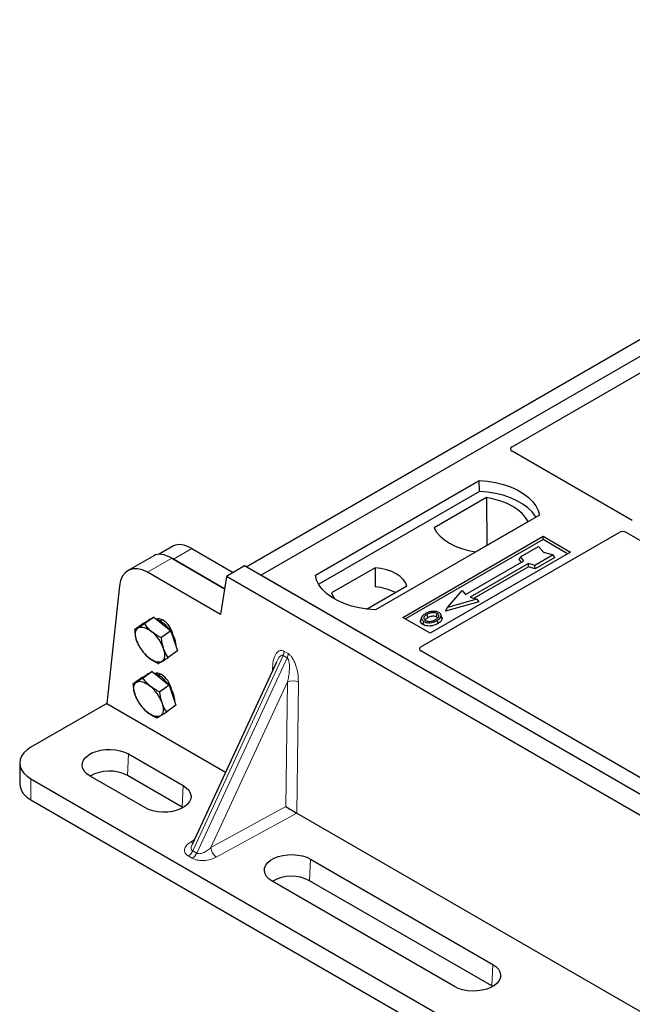
# Model space of a CAD drawing. Units: millimetres. Extents: x 0 to 420, y 0 to 297.
# Drawn here: x 227 to 235, y 96 to 109 of the extents above; entities that cross this region are included whole.
import ezdxf

# ---------------------------------------------------------------- set-up
doc = ezdxf.new("R2010")
doc.units = ezdxf.units.MM

msp = doc.modelspace()

# ---------------------------------------------------------------- linework, layer by layer
at = {"color": 7, "linetype": 'Continuous', "lineweight": 25}
for p, q in [((229.62645, 101.72501), (241.88297, 108.80054)), ((229.81502, 101.61615), (242.07153, 108.69169)), ((233.06725, 103.27592), (234.93604, 104.35475)), ((234.6238, 102.32344), (233.06725, 103.22202)), ((230.52212, 101.61615), (232.64344, 102.84076)), ((232.64563, 102.70119), (232.64344, 102.84076)), ((232.64563, 102.70119), (230.5647, 101.49989)), ((232.73857, 102.62115), (232.05745, 102.22795)), ((232.73857, 102.62115), (232.74233, 102.00215)), ((233.42126, 102.39174), (231.29994, 101.16713)), ((232.59545, 101.91736), (233.27657, 102.31057)), ((231.65349, 101.07188), (233.4684, 102.1196)), ((231.88874, 100.69063), (234.45285, 102.17086)), ((233.4684, 102.1196), (233.82195, 101.9155)), ((233.4684, 102.07798), (233.4684, 102.1196)), ((234.54662, 102.1707), (240.40421, 98.78918)), ((228.68733, 101.99473), (228.50064, 101.88696)), ((233.4684, 102.07798), (231.68954, 101.05107)), ((233.17537, 101.85334), (233.41107, 101.98941)), ((233.41107, 101.98941), (233.47393, 101.91684)), ((233.7859, 101.89469), (233.4684, 102.07798)), ((228.42954, 101.86874), (228.09709, 101.67683)), ((228.92276, 101.96158), (229.45972, 101.6516)), ((233.82195, 101.9155), (232.00705, 100.86778)), ((233.59964, 101.88055), (233.36393, 101.74449)), ((233.47393, 101.91684), (233.59964, 101.88055)), ((233.61924, 101.84701), (233.59964, 101.88055)), ((228.66496, 101.83559), (229.34566, 101.44263)), ((229.34566, 101.44263), (228.68474, 101.82417)), ((229.60667, 101.73643), (229.37096, 101.60036)), ((255.22373, 86.94801), (229.60667, 101.73643)), ((232.46355, 101.36894), (233.2178, 101.80436)), ((233.27908, 101.76898), (232.52483, 101.33356)), ((233.16124, 101.81928), (233.17537, 101.85334)), ((233.18871, 101.78757), (233.16124, 101.81928)), ((233.2178, 101.80436), (233.17537, 101.85334)), ((233.36393, 101.74449), (233.27908, 101.76898)), ((233.28137, 101.72544), (233.27908, 101.76898)), ((233.36623, 101.70095), (233.36393, 101.74449)), ((233.61924, 101.84701), (233.36623, 101.70095)), ((229.29239, 101.11052), (228.35068, 101.65416)), ((229.81502, 101.61615), (229.62645, 101.72501)), ((255.03516, 87.05687), (229.81502, 101.61615)), ((231.2951, 101.71301), (230.73143, 101.38761)), ((231.2951, 101.71301), (231.29697, 101.46486)), ((233.28137, 101.72544), (232.57664, 101.31861)), ((233.36623, 101.70095), (233.28137, 101.72544)), ((229.37096, 101.60036), (229.29239, 101.11052)), ((254.98803, 86.81194), (229.37096, 101.60036)), ((227.98721, 101.47829), (227.82186, 99.95949)), ((231.18442, 101.17763), (231.70346, 101.47727)), ((232.23256, 101.20021), (232.42113, 101.41792)), ((232.42113, 101.41792), (232.46355, 101.36894)), ((232.63565, 101.27369), (232.2066, 101.14984)), ((232.60969, 101.30907), (232.23256, 101.20021)), ((232.52483, 101.33356), (232.60969, 101.30907)), ((232.60969, 101.30907), (232.63565, 101.27369)), ((232.15988, 101.07022), (232.14847, 101.10437)), ((232.2066, 101.14984), (232.23256, 101.20021)), ((228.30034, 100.99818), (228.18164, 100.91039)), ((228.30034, 100.99818), (228.36553, 101.03712)), ((228.43072, 101.07607), (228.31202, 100.98828)), ((228.37425, 101.04396), (228.3628, 101.03549)), ((228.36553, 101.03712), (228.43072, 101.07607)), ((228.37425, 101.04396), (228.37953, 101.04748)), ((228.37953, 101.04748), (228.39331, 101.05372)), ((228.43072, 101.07607), (228.53995, 100.98658)), ((228.53802, 101.04071), (228.51596, 101.02439)), ((228.53995, 100.98658), (228.64919, 100.8971)), ((232.00705, 100.86778), (231.65349, 101.07188)), ((231.89587, 101.07148), (231.88446, 101.03736)), ((228.64919, 100.8971), (228.53049, 100.80931)), ((228.64919, 100.8971), (228.69324, 100.76866)), ((228.69324, 100.76866), (228.73728, 100.64023)), ((228.24489, 100.69173), (228.24688, 100.68834)), ((228.31405, 100.59752), (228.31544, 100.596)), ((228.31575, 100.59633), (228.36229, 100.5517)), ((228.73728, 100.64023), (228.61858, 100.55244)), ((237.74699, 97.25483), (231.88874, 100.63673)), ((230.01785, 100.49371), (228.92678, 98.13597)), ((230.01847, 100.49342), (230.01509, 100.48656)), ((228.27946, 100.2956), (228.34465, 100.33454)), ((228.40984, 100.37349), (228.29114, 100.2857)), ((228.35337, 100.34138), (228.34191, 100.33291)), ((228.34465, 100.33454), (228.40984, 100.37349)), ((228.35337, 100.34138), (228.37242, 100.35114)), ((228.40984, 100.37349), (228.51907, 100.284)), ((228.51714, 100.33813), (228.49508, 100.32181)), ((228.27946, 100.2956), (228.16076, 100.20781)), ((228.51907, 100.284), (228.62831, 100.19451)), ((228.62831, 100.19451), (228.50961, 100.10673)), ((228.62831, 100.19451), (228.67236, 100.06608)), ((227.82186, 99.95949), (226.8414, 99.39348)), ((227.82186, 99.95949), (229.35979, 99.07166)), ((228.22405, 99.98908), (228.226, 99.98576)), ((228.67236, 100.06608), (228.7164, 99.93765)), ((228.29317, 99.89493), (228.29456, 99.89342)), ((228.29487, 99.89374), (228.34141, 99.84912)), ((228.7164, 99.93765), (228.5977, 99.84986)), ((226.69495, 99.18938), (226.69495, 98.91719)), ((228.10297, 99.30536), (228.81008, 98.89716)), ((226.8414, 98.98527), (254.7014, 82.90203)), ((228.31397, 98.61076), (227.60686, 99.01896)), ((228.79772, 98.61785), (228.09062, 99.02605)), ((226.8414, 98.71309), (254.7014, 82.62985)), ((228.80972, 98.61055), (228.79772, 98.61785)), ((230.2805, 98.54014), (241.3806, 92.13219)), ((228.9307, 98.13959), (228.92856, 98.13514)), ((230.45999, 97.94468), (232.81702, 96.584)), ((232.80466, 96.30469), (230.44764, 97.66537)), ((232.32091, 96.2976), (229.96388, 97.65828)), ((232.81666, 96.29739), (232.80466, 96.30469))]:
    msp.add_line(p, q, dxfattribs=at)
at = {"color": 8, "linetype": 'Continuous', "lineweight": 18}
for p, q in [((228.68474, 101.82417), (228.92276, 101.96158)), ((228.35068, 101.65416), (228.66496, 101.83559)), ((230.11698, 100.63223), (230.16897, 100.60221)), ((228.93433, 98.05276), (230.10345, 100.57916)), ((230.15544, 100.54914), (228.98632, 98.02274)), ((230.15544, 100.54914), (230.10345, 100.57916)), ((229.96487, 100.37921), (229.96715, 100.42795)), ((230.16247, 100.23708), (229.17077, 98.09406)), ((230.14162, 98.62376), (230.16247, 100.23708)), ((230.30181, 100.23475), (230.27991, 98.54049)), ((228.09062, 99.02605), (228.10297, 99.30536)), ((226.8414, 98.98527), (226.8414, 98.71309)), ((228.79772, 98.61785), (228.81008, 98.89716)), ((229.17077, 98.09406), (230.14162, 98.62376)), ((230.2805, 98.54014), (229.23944, 97.97214)), ((228.90478, 98.16533), (228.9544, 98.19564)), ((228.93433, 98.05276), (228.98632, 98.02274)), ((228.92919, 97.95621), (228.8772, 97.98623)), ((230.44764, 97.66537), (230.45999, 97.94468)), ((232.80466, 96.30469), (232.81702, 96.584))]:
    msp.add_line(p, q, dxfattribs=at)
at = {"color": 7, "linetype": 'Continuous', "lineweight": 25, "flags": 128}
for points in [[(232.64344, 102.84076), (232.75073, 102.83132), (232.85508, 102.81413), (232.95482, 102.78945), (233.04836, 102.75768), (233.13419, 102.71934), (233.21092, 102.67504), (233.27734, 102.62549), (233.33236, 102.5715), (233.37511, 102.51391), (233.40491, 102.45367), (233.42126, 102.39174)], [(233.37615, 102.3657), (233.36905, 102.37764), (233.32661, 102.43452), (233.2721, 102.48787), (233.20639, 102.53684), (233.13053, 102.58063), (233.04571, 102.61857), (232.9533, 102.65004), (232.85475, 102.67453), (232.75165, 102.69168), (232.64563, 102.70119)], [(233.27657, 102.31057), (233.2434, 102.36457), (233.19865, 102.41572), (233.14302, 102.46318), (233.07743, 102.50619), (233.00293, 102.54405), (232.92072, 102.57616), (232.83213, 102.602), (232.73857, 102.62115)], [(232.05745, 102.22795), (232.09062, 102.17394), (232.13538, 102.12279), (232.191, 102.07533), (232.25659, 102.03233), (232.33109, 101.99446), (232.4133, 101.96235), (232.5019, 101.93651), (232.59545, 101.91736)], [(231.29994, 101.16713), (231.19266, 101.17657), (231.0883, 101.19377), (230.98856, 101.21845), (230.89502, 101.25021), (230.80919, 101.28855), (230.73246, 101.33285), (230.66604, 101.3824), (230.61102, 101.4364), (230.56827, 101.49398), (230.53848, 101.55422), (230.52212, 101.61615)], [(231.70346, 101.47727), (231.68729, 101.52107), (231.65891, 101.56275), (231.61911, 101.60119), (231.56894, 101.63535), (231.50976, 101.66431), (231.44318, 101.68729), (231.37097, 101.70367), (231.2951, 101.71301)], [(230.73143, 101.38761), (230.7476, 101.34381), (230.76949, 101.31007)], [(231.97642, 101.06993), (231.97233, 101.09), (231.96825, 101.11008)], [(232.09034, 101.08001), (232.09445, 101.10007), (232.09856, 101.12013)], [(231.92273, 101.01831), (231.91862, 100.99825), (231.91451, 100.97819)], [(232.09891, 101.03156), (232.10303, 101.01151), (232.10715, 100.99145)], [(232.14875, 101.08312), (232.1545, 101.06493), (232.16024, 101.04674)], [(228.20901, 100.76962), (228.20055, 100.79823), (228.19521, 100.82548), (228.19309, 100.8509), (228.19423, 100.87408), (228.19861, 100.8946), (228.20615, 100.91212), (228.21673, 100.92633), (228.23015, 100.937)], [(228.23015, 100.937), (228.2462, 100.94394), (228.2646, 100.94704), (228.28503, 100.94623), (228.30714, 100.94154), (228.33056, 100.93304), (228.35489, 100.92087), (228.3797, 100.90526), (228.40458, 100.88646)], [(228.53672, 100.50116), (228.55014, 100.51183), (228.56072, 100.52605), (228.56826, 100.54356), (228.57264, 100.56409), (228.57378, 100.58726), (228.57166, 100.61269), (228.56633, 100.63994), (228.55786, 100.66854)], [(228.53672, 100.50116), (228.52067, 100.49422), (228.50227, 100.49113), (228.48184, 100.49194), (228.45973, 100.49663), (228.43631, 100.50513), (228.41198, 100.51729), (228.38717, 100.5329), (228.36229, 100.5517)], [(228.18813, 100.06704), (228.17966, 100.09564), (228.17433, 100.12289), (228.17221, 100.14832), (228.17335, 100.1715), (228.17773, 100.19202), (228.18527, 100.20954), (228.19584, 100.22375), (228.20927, 100.23442)], [(228.20927, 100.23442), (228.22532, 100.24136), (228.24372, 100.24445), (228.26415, 100.24365), (228.28626, 100.23895), (228.30968, 100.23045), (228.33401, 100.21829), (228.35882, 100.20268), (228.3837, 100.18388)], [(228.53698, 99.96596), (228.54544, 99.93736), (228.55078, 99.91011), (228.5529, 99.88468), (228.55176, 99.8615), (228.54738, 99.84098), (228.53984, 99.82346), (228.52926, 99.80925), (228.51584, 99.79858)], [(228.51584, 99.79858), (228.49979, 99.79164), (228.48139, 99.78855), (228.46096, 99.78935), (228.43885, 99.79405), (228.41543, 99.80255), (228.3911, 99.81471), (228.36629, 99.83032), (228.34141, 99.84912)], [(226.8414, 99.39348), (226.79044, 99.35904), (226.74945, 99.32042), (226.71942, 99.27857), (226.70111, 99.23453), (226.69495, 99.18938), (226.70111, 99.14422), (226.71942, 99.10018), (226.74945, 99.05833), (226.79044, 99.01971), (226.8414, 98.98527)], [(227.60686, 99.01896), (227.5655, 99.04771), (227.534, 99.08036), (227.51343, 99.1158), (227.50449, 99.15281), (227.50748, 99.19014), (227.5223, 99.22652), (227.54845, 99.26071), (227.58503, 99.29154), (227.63081, 99.31796), (227.68421, 99.33908), (227.74343, 99.35418), (227.80645, 99.36273), (227.87112, 99.36446), (227.93523, 99.3593), (227.99661, 99.34742), (228.05317, 99.32924), (228.10297, 99.30536)], [(228.81008, 98.89716), (228.85143, 98.86841), (228.88293, 98.83576), (228.90351, 98.80032), (228.91245, 98.76331), (228.90946, 98.72598), (228.89464, 98.6896), (228.86849, 98.65541), (228.83191, 98.62458), (228.78613, 98.59816), (228.73272, 98.57704), (228.6735, 98.56194), (228.61049, 98.55339), (228.54582, 98.55166), (228.48171, 98.55682), (228.42033, 98.5687), (228.36377, 98.58688), (228.31397, 98.61076)], [(229.96388, 97.65828), (229.92253, 97.68703), (229.89103, 97.71968), (229.87045, 97.75512), (229.86151, 97.79213), (229.8645, 97.82946), (229.87932, 97.86584), (229.90547, 97.90003), (229.94205, 97.93086), (229.98783, 97.95728), (230.04124, 97.9784), (230.10046, 97.9935), (230.16347, 98.00205), (230.22814, 98.00378), (230.29225, 97.99862), (230.35363, 97.98674), (230.41019, 97.96856), (230.45999, 97.94468)], [(232.81702, 96.584), (232.85837, 96.55525), (232.88987, 96.5226), (232.91045, 96.48717), (232.91939, 96.45015), (232.9164, 96.41282), (232.90158, 96.37644), (232.87543, 96.34226), (232.83885, 96.31143), (232.79307, 96.285), (232.73966, 96.26388), (232.68044, 96.24879), (232.61743, 96.24023), (232.55276, 96.2385), (232.48864, 96.24367), (232.42726, 96.25554), (232.37071, 96.27373), (232.32091, 96.2976)]]:
    msp.add_lwpolyline(points, dxfattribs=at)
at = {"color": 8, "linetype": 'Continuous', "lineweight": 18, "flags": 128}
msp.add_lwpolyline([(229.98215, 100.41655), (229.97937, 100.41912), (229.96715, 100.42795)], dxfattribs=at)
at = {"color": 7, "linetype": 'Continuous', "lineweight": 25}
for centre, radius, start, end in [((231.25779, 100.81755), 0.64849, 62.50722, 86.535942), ((228.30798, 100.68062), 0.40078, 33.884296, 66.87894), ((228.07924, 100.49475), 0.5092, 19.956043, 50.28814), ((228.36986, 100.67565), 0.353, 1.108956, 36.750428), ((228.68763, 100.94341), 0.5092, 199.956043, 230.28814), ((228.29601, 99.98825), 0.3877, 33.366567, 67.98401), ((228.05836, 99.79217), 0.5092, 19.956043, 50.28814), ((228.23279, 99.91475), 0.48153, 19.619847, 34.037021), ((228.66675, 100.24083), 0.5092, 199.956043, 230.28814), ((228.46488, 99.99123), 0.2373, 357.261506, 21.042068), ((227.85555, 98.58269), 0.50182, 62.067914, 119.661207), ((226.94875, 98.94471), 0.25529, 186.187456, 245.132685), ((230.21258, 97.22201), 0.50182, 62.067914, 119.661207)]:
    msp.add_arc(centre, radius, start, end, dxfattribs=at)
at = {"color": 8, "linetype": 'Continuous', "lineweight": 18}
for centre, radius, start, end in [((229.9783, 100.63933), 0.13887, 334.321223, 357.068034), ((230.03029, 100.60932), 0.13887, 334.321223, 357.068034), ((230.2297, 100.08937), 0.16229, 63.618303, 114.472458), ((228.79662, 98.11323), 0.1504, 302.394469, 336.293731), ((228.93813, 98.22157), 0.06538, 239.326492, 268.266288), ((229.32857, 98.10264), 0.15803, 183.112729, 235.668907), ((228.84861, 98.08321), 0.1504, 302.394469, 336.293731)]:
    msp.add_arc(centre, radius, start, end, dxfattribs=at)
at = {"color": 7, "linetype": 'Continuous', "lineweight": 25}
for centre, major_axis, ratio, start_param, end_param in [((233.11577, 103.24897), (0.06797, 0), 0.56621236, 2.36587967, 3.91730564), ((234.49988, 102.14304), (0.06671, -0.00035), 0.58431173, 0.79757684, 2.35624313), ((228.97245, 101.58199), (-0.29605, 0.40562), 0.49196336, 5.44510274, 6.23041964), ((228.71465, 101.456), (-0.29605, 0.40562), 0.49196336, 5.44510274, 6.23041964), ((228.33834, 101.23876), (-0.23636, 0.44078), 0.59716343, 5.51658657, 7.00011643), ((228.73443, 101.44459), (-0.29605, 0.40562), 0.49196336, 5.44510274, 5.47577642), ((228.54597, 100.86533), (-0.09285, 0.17896), 0.59669798, 5.5320522, 6.18017566), ((228.54597, 100.86533), (-0.09285, 0.17896), 0.59669798, 4.25916344, 5.5320522), ((231.93726, 100.66368), (0.06797, 0), 0.56621236, 2.36587967, 3.91730564), ((228.52509, 100.16275), (-0.09285, 0.17896), 0.59669798, 5.5320522, 6.15167475), ((228.52509, 100.16275), (-0.09285, 0.17896), 0.59669798, 4.30437658, 5.5320522), ((230.21029, 98.58349), (0.09923, -0.05977), 0.01115884, 3.9548213, 5.49671421), ((230.28304, 98.62318), (-0.04729, 0.08811), 0.59776034, 2.3657799, 2.37411994)]:
    msp.add_ellipse(centre, major_axis=major_axis, ratio=ratio, start_param=start_param, end_param=end_param, dxfattribs=at)
for points, knots in [([(231.94781, 101.12151), (231.93271, 101.11178), (231.90854, 101.0962), (231.89262, 101.06861), (231.89359, 101.0455), (231.90672, 101.02836), (231.91887, 101.02073), (231.92273, 101.01831)], [0, 0, 0, 0, 0.33256791, 0.53255571, 0.73347326, 0.91545454, 1, 1, 1, 1]), ([(231.96825, 101.11008), (231.95592, 101.10231), (231.93735, 101.09061), (231.9237, 101.0707), (231.92285, 101.0546), (231.93108, 101.04074), (231.9413, 101.03406), (231.94553, 101.03129)], [0, 0, 0, 0, 0.34877824, 0.52564357, 0.70353923, 0.87724806, 1, 1, 1, 1]), ([(232.03385, 101.14854), (232.02506, 101.14739), (232.00811, 101.14517), (231.97792, 101.13683), (231.95971, 101.12757), (231.94781, 101.12151)], [0, 0, 0, 0, 0.27153343, 0.52362658, 1, 1, 1, 1]), ([(232.09856, 101.12013), (232.09199, 101.12327), (232.07849, 101.12974), (232.05104, 101.13305), (232.02236, 101.13121), (231.99333, 101.12324), (231.97716, 101.11475), (231.96825, 101.11008)], [0, 0, 0, 0, 0.17225862, 0.35447336, 0.55448452, 0.75462439, 1, 1, 1, 1]), ([(232.12136, 101.13311), (232.11133, 101.13785), (232.09185, 101.14706), (232.05929, 101.15034), (232.04059, 101.14902), (232.03385, 101.14854)], [0, 0, 0, 0, 0.40401189, 0.78531098, 1, 1, 1, 1]), ([(232.07819, 101.04284), (232.08981, 101.05027), (232.10793, 101.06184), (232.12031, 101.08203), (232.12026, 101.09787), (232.11219, 101.11115), (232.10282, 101.11733), (232.09856, 101.12013)], [0, 0, 0, 0, 0.33950006, 0.52937578, 0.72004699, 0.8728419, 1, 1, 1, 1]), ([(232.14875, 101.08312), (232.14956, 101.09174), (232.15092, 101.10634), (232.13688, 101.12323), (232.12569, 101.13035), (232.12136, 101.13311)], [0, 0, 0, 0, 0.46933543, 0.79410241, 1, 1, 1, 1]), ([(228.31202, 100.98828), (228.28818, 100.97305), (228.25783, 100.95366), (228.23504, 100.93994), (228.23015, 100.937)], [0, 0, 0, 0, 0.7856225, 1, 1, 1, 1]), ([(228.40458, 100.88646), (228.40201, 100.8886), (228.38255, 100.90477), (228.34922, 100.93775), (228.3245, 100.97134), (228.31202, 100.98828)], [0, 0, 0, 0, 0.070085768, 0.530782234, 1, 1, 1, 1]), ([(231.91451, 100.97819), (231.90536, 100.98473), (231.88789, 100.99722), (231.8801, 101.01904), (231.88388, 101.0319), (231.88547, 101.03729)], [0, 0, 0, 0, 0.38977969, 0.74444129, 1, 1, 1, 1]), ([(232.10715, 100.99145), (232.08707, 100.98161), (232.05584, 100.96629), (232.00136, 100.95832), (231.95901, 100.96097), (231.93025, 100.96972), (231.91772, 100.97646), (231.91451, 100.97819)], [0, 0, 0, 0, 0.36015544, 0.56032976, 0.76223452, 0.93895227, 1, 1, 1, 1]), ([(231.92273, 101.01831), (231.93204, 101.01392), (231.95054, 101.0052), (231.98552, 101.00076), (232.02417, 101.00318), (232.06393, 101.01327), (232.08731, 101.0255), (232.09891, 101.03156)], [0, 0, 0, 0, 0.17995249, 0.35775996, 0.52391077, 0.76388676, 1, 1, 1, 1]), ([(231.93868, 101.03733), (231.94214, 101.04229), (231.95073, 101.05461), (231.96681, 101.0642), (231.97642, 101.06993)], [0, 0, 0, 0, 0.40246231, 1, 1, 1, 1]), ([(231.94553, 101.03129), (231.95175, 101.02833), (231.96492, 101.02206), (231.99046, 101.0186), (232.01159, 101.01945), (232.02283, 101.02177), (232.02599, 101.02242)], [0, 0, 0, 0, 0.2772344, 0.58639771, 0.88341737, 1, 1, 1, 1]), ([(231.97642, 101.06993), (231.98931, 101.07652), (232.00848, 101.08632), (232.04162, 101.09082), (232.06462, 101.08963), (232.0809, 101.08501), (232.0879, 101.0813), (232.09034, 101.08001)], [0, 0, 0, 0, 0.39404297, 0.58598289, 0.77829649, 0.92258077, 1, 1, 1, 1]), ([(232.02599, 101.02242), (232.03406, 101.02458), (232.04767, 101.02823), (232.06479, 101.03551), (232.07371, 101.04039), (232.07819, 101.04284)], [0, 0, 0, 0, 0.41949295, 0.70780539, 1, 1, 1, 1]), ([(232.09034, 101.08001), (232.09532, 101.07682), (232.10287, 101.07199), (232.10485, 101.0657), (232.10552, 101.06356)], [0, 0, 0, 0, 0.66017169, 1, 1, 1, 1]), ([(232.09891, 101.03156), (232.10505, 101.03534), (232.11735, 101.0429), (232.13744, 101.0594), (232.1443, 101.07379), (232.14875, 101.08312)], [0, 0, 0, 0, 0.259699563, 0.519868244, 1, 1, 1, 1]), ([(232.16024, 101.04674), (232.15554, 101.03677), (232.14832, 101.02143), (232.12699, 101.00369), (232.11381, 100.99556), (232.10715, 100.99145)], [0, 0, 0, 0, 0.47867833, 0.7367445, 1, 1, 1, 1]), ([(232.15795, 101.07002), (232.15971, 101.06598), (232.16307, 101.0583), (232.16115, 101.05046), (232.16024, 101.04674)], [0, 0, 0, 0, 0.52557041, 1, 1, 1, 1]), ([(228.23015, 100.937), (228.21447, 100.92795), (228.19513, 100.91678), (228.18378, 100.91141), (228.18164, 100.91039)], [0, 0, 0, 0, 0.81130355, 1, 1, 1, 1]), ([(228.18164, 100.91039), (228.18413, 100.88609), (228.18916, 100.83703), (228.20236, 100.79223), (228.20901, 100.76962)], [0, 0, 0, 0, 0.495457963, 1, 1, 1, 1]), ([(228.53049, 100.80931), (228.50809, 100.82039), (228.46287, 100.84277), (228.42413, 100.87181), (228.40458, 100.88646)], [0, 0, 0, 0, 0.49545796, 1, 1, 1, 1]), ([(228.20901, 100.76962), (228.21008, 100.7666), (228.21816, 100.74368), (228.22954, 100.71676), (228.24284, 100.69618), (228.24548, 100.69209)], [0, 0, 0, 0, 0.10868453, 0.82310316, 1, 1, 1, 1]), ([(228.55786, 100.66854), (228.55684, 100.6716), (228.54908, 100.69477), (228.53782, 100.74093), (228.53295, 100.78638), (228.53049, 100.80931)], [0, 0, 0, 0, 0.07008577, 0.53078223, 1, 1, 1, 1]), ([(228.61858, 100.55244), (228.60677, 100.56985), (228.58292, 100.60499), (228.56627, 100.64723), (228.55786, 100.66854)], [0, 0, 0, 0, 0.49545796, 1, 1, 1, 1]), ([(228.36229, 100.5517), (228.3649, 100.5496), (228.38466, 100.53364), (228.42527, 100.50605), (228.4671, 100.48511), (228.48821, 100.47455)], [0, 0, 0, 0, 0.070085768, 0.530782234, 1, 1, 1, 1]), ([(228.48821, 100.47455), (228.49035, 100.47556), (228.5017, 100.48094), (228.52103, 100.49211), (228.53672, 100.50116)], [0, 0, 0, 0, 0.18869645, 1, 1, 1, 1]), ([(228.53672, 100.50116), (228.5416, 100.5041), (228.56439, 100.51782), (228.59474, 100.53721), (228.61858, 100.55244)], [0, 0, 0, 0, 0.2143775, 1, 1, 1, 1]), ([(228.20927, 100.23442), (228.20775, 100.23351), (228.1962, 100.22663), (228.17778, 100.21615), (228.16647, 100.2106), (228.16076, 100.20781)], [0, 0, 0, 0, 0.07008577, 0.53078223, 1, 1, 1, 1]), ([(228.16076, 100.20781), (228.1616, 100.19854), (228.16607, 100.14945), (228.17825, 100.10395), (228.18813, 100.06704)], [0, 0, 0, 0, 0.18869645, 1, 1, 1, 1]), ([(228.29114, 100.2857), (228.27589, 100.27593), (228.24511, 100.2562), (228.22129, 100.24173), (228.20927, 100.23442)], [0, 0, 0, 0, 0.49545796, 1, 1, 1, 1]), ([(228.3837, 100.18388), (228.38113, 100.18602), (228.36167, 100.20219), (228.32834, 100.23517), (228.30361, 100.26876), (228.29114, 100.2857)], [0, 0, 0, 0, 0.07008577, 0.53078223, 1, 1, 1, 1]), ([(228.50961, 100.10673), (228.48721, 100.11781), (228.44199, 100.14019), (228.40325, 100.16923), (228.3837, 100.18388)], [0, 0, 0, 0, 0.49545796, 1, 1, 1, 1]), ([(228.53698, 99.96596), (228.5271, 100.00287), (228.51492, 100.04837), (228.51045, 100.09746), (228.50961, 100.10673)], [0, 0, 0, 0, 0.81130355, 1, 1, 1, 1]), ([(228.18813, 100.06704), (228.19141, 100.05778), (228.20121, 100.03017), (228.21595, 100.00709), (228.22574, 99.99174)], [0, 0, 0, 0, 0.33540908, 1, 1, 1, 1]), ([(228.5977, 99.84986), (228.57934, 99.87802), (228.55596, 99.91385), (228.54033, 99.95676), (228.53698, 99.96596)], [0, 0, 0, 0, 0.7856225, 1, 1, 1, 1]), ([(228.34141, 99.84912), (228.34402, 99.84701), (228.36378, 99.83106), (228.40439, 99.80347), (228.44622, 99.78253), (228.46733, 99.77197)], [0, 0, 0, 0, 0.07008577, 0.53078223, 1, 1, 1, 1]), ([(228.51584, 99.79858), (228.5174, 99.79952), (228.52925, 99.80662), (228.55496, 99.8225), (228.58337, 99.84068), (228.5977, 99.84986)], [0, 0, 0, 0, 0.07008577, 0.53078223, 1, 1, 1, 1]), ([(228.46733, 99.77197), (228.47325, 99.77485), (228.48521, 99.78065), (228.50557, 99.79257), (228.51584, 99.79858)], [0, 0, 0, 0, 0.49545796, 1, 1, 1, 1])]:
    msp.add_open_spline(points, degree=3, knots=knots, dxfattribs=at)
at = {"color": 8, "linetype": 'Continuous', "lineweight": 18}
for points, knots in [([(229.96715, 100.42795), (229.97054, 100.46226), (229.97721, 100.52978), (230.00551, 100.59624), (230.03756, 100.63053), (230.06325, 100.64307), (230.09012, 100.64463), (230.1084, 100.63619), (230.11698, 100.63223)], [0, 0, 0, 0, 0.29801535, 0.58645659, 0.71242319, 0.82193257, 0.91635538, 1, 1, 1, 1]), ([(230.16897, 100.60221), (230.1775, 100.5963), (230.19565, 100.58371), (230.22152, 100.5517), (230.24561, 100.51043), (230.27458, 100.4409), (230.29804, 100.34457), (230.30054, 100.27176), (230.30181, 100.23475)], [0, 0, 0, 0, 0.08364462, 0.17806743, 0.28757681, 0.41354341, 0.70198465, 1, 1, 1, 1]), ([(230.10345, 100.57916), (230.10121, 100.58017), (230.09656, 100.58229), (230.08592, 100.58214), (230.07114, 100.57478), (230.05321, 100.55604), (230.03463, 100.52858), (230.02399, 100.50543), (230.01847, 100.49342)], [0, 0, 0, 0, 0.05654669, 0.11736598, 0.26319059, 0.46176999, 0.72068578, 1, 1, 1, 1]), ([(230.16247, 100.23708), (230.16723, 100.26024), (230.17673, 100.30652), (230.18471, 100.37511), (230.18709, 100.43445), (230.18417, 100.48045), (230.17823, 100.51295), (230.17001, 100.53359), (230.16198, 100.54452), (230.15757, 100.54764), (230.15544, 100.54914)], [0, 0, 0, 0, 0.22740182, 0.45440849, 0.64767066, 0.77424681, 0.87133112, 0.94262138, 0.97235491, 1, 1, 1, 1]), ([(228.8772, 97.98623), (228.86927, 97.99145), (228.8528, 98.00228), (228.83629, 98.02279), (228.82697, 98.04625), (228.82664, 98.08067), (228.84772, 98.12403), (228.88592, 98.15168), (228.90478, 98.16533)], [0, 0, 0, 0, 0.104848336, 0.217594038, 0.338642747, 0.467345419, 0.736950805, 1, 1, 1, 1]), ([(228.92856, 98.13514), (228.92465, 98.12804), (228.91695, 98.11405), (228.91408, 98.09351), (228.91564, 98.0759), (228.92212, 98.06177), (228.93037, 98.05569), (228.93433, 98.05276)], [0, 0, 0, 0, 0.24022551, 0.47340828, 0.67213325, 0.84228918, 1, 1, 1, 1]), ([(228.98632, 98.02274), (228.99111, 98.02062), (229.00105, 98.01621), (229.02081, 98.0152), (229.04382, 98.01854), (229.07974, 98.03003), (229.12517, 98.05454), (229.15541, 98.08075), (229.17077, 98.09406)], [0, 0, 0, 0, 0.08608254, 0.17896176, 0.2874282, 0.41471308, 0.70272614, 1, 1, 1, 1]), ([(229.23944, 97.97214), (229.21579, 97.96125), (229.16789, 97.9392), (229.09278, 97.92703), (229.03315, 97.92722), (228.99251, 97.9326), (228.95699, 97.94213), (228.93823, 97.95164), (228.92919, 97.95621)], [0, 0, 0, 0, 0.26304919, 0.53265458, 0.66135725, 0.78240596, 0.89515166, 1, 1, 1, 1])]:
    msp.add_open_spline(points, degree=3, knots=knots, dxfattribs=at)

doc.saveas('drawing.dxf')
